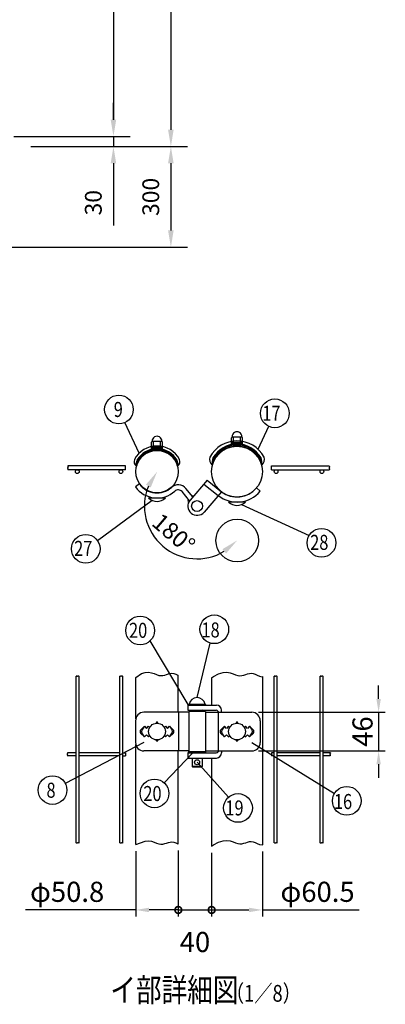
# Model space of a CAD drawing. Units: millimetres. Extents: x 210 to 7400, y 21 to 5340.
# Drawn here: x 3150 to 4241, y 296 to 3231 of the extents above; entities that cross this region are included whole.
import ezdxf

# ---------------------------------------------------------------- set-up
doc = ezdxf.new("R2010")
doc.units = ezdxf.units.MM
doc.header["$LTSCALE"] = 200
doc.header["$PDMODE"] = 33
doc.header["$PDSIZE"] = 1
for name, color, linetype in [('MOJI', 6, 'Continuous'), ('SJC', 1, 'Continuous'), ('SJC2', 7, 'Continuous'), ('SUNPOU', 4, 'Continuous')]:
    doc.layers.add(name, color=color, linetype=linetype)
doc.styles.add('EXT08', font='ROMANS.shx', dxfattribs={"width": 0.8, "bigfont": 'EXTFONT.shx'})
doc.dimstyles.new('SJC', dxfattribs={"dimtxt": 0.18, "dimasz": 0.18, "dimexe": 0.18, "dimexo": 0.0625, "dimgap": 0.09, "dimtad": 0, "dimtih": 1, "dimtoh": 1, "dimdec": 4, "dimzin": 0, "dimdsep": 46, "dimtxsty": 'Standard', "dimcen": 0.09, "dimadec": 0, "dimazin": 0, "dimtfac": 1, "dimtdec": 4, "dimtofl": 0, "dimtmove": 0, "dimatfit": 3, "dimfxl": 1, "dimtolj": 1, "dimtzin": 0, "dimarcsym": 0})

# ---------------------------------------------------------------- blocks, each defined once
blk = doc.blocks.new('*D7')
at = {"layer": 'DEFPOINTS', "color": 0}
for p in [(3082.9, 2882.5), (3133.3, 2852.5), (3429.8, 2852.5)]:
    blk.add_point(p, dxfattribs=at)
at = {"layer": 'SUNPOU', "color": 0, "lineweight": -2}
for p, q in [((3429.8, 2932.5), (3429.8, 2982.5)), ((3132.9, 2882.5), (3479.8, 2882.5)), ((3429.8, 2882.5), (3429.8, 2852.5)), ((3183.3, 2852.5), (3479.8, 2852.5)), ((3429.8, 2802.5), (3429.8, 2617.7))]:
    blk.add_line(p, q, dxfattribs=at)
at = {"layer": 'SUNPOU', "color": 0}
for points in [[(3421.5, 2932.5), (3438.1, 2932.5), (3429.8, 2882.5)], [(3421.5, 2802.5), (3438.1, 2802.5), (3429.8, 2852.5)]]:
    blk.add_solid(points, dxfattribs=at)
at = {"layer": 'SUNPOU', "color": 0, "insert": (3369.8, 2685.1), "char_height": 50, "attachment_point": 5, "rotation": 90, "style": 'EXT08'}
blk.add_mtext('\\A1;30', dxfattribs=at)
blk = doc.blocks.new('*D9')
at = {"layer": 'DEFPOINTS', "color": 0}
for p in [(3082.9, 4352.5), (3082.9, 2882.5), (3429.8, 2882.5)]:
    blk.add_point(p, dxfattribs=at)
at = {"layer": 'SUNPOU', "color": 0, "lineweight": -2}
for p, q in [((3132.9, 4352.5), (3479.8, 4352.5)), ((3429.8, 4302.5), (3429.8, 2932.5)), ((3132.9, 2882.5), (3479.8, 2882.5))]:
    blk.add_line(p, q, dxfattribs=at)
at = {"layer": 'SUNPOU', "color": 0}
for points in [[(3421.5, 4302.5), (3438.1, 4302.5), (3429.8, 4352.5)], [(3421.5, 2932.5), (3438.1, 2932.5), (3429.8, 2882.5)]]:
    blk.add_solid(points, dxfattribs=at)
at = {"layer": 'SUNPOU', "color": 0, "insert": (3369.8, 3617.5), "char_height": 50, "attachment_point": 5, "rotation": 90, "style": 'EXT08'}
blk.add_mtext('\\A1;1470', dxfattribs=at)
blk = doc.blocks.new('*D10')
at = {"layer": 'DEFPOINTS', "color": 0}
for p in [(3133.3, 2852.5), (2639.6, 2552.5), (3601.1, 2552.5)]:
    blk.add_point(p, dxfattribs=at)
at = {"layer": 'SUNPOU', "color": 0, "lineweight": -2}
for p, q in [((3183.3, 2852.5), (3651.1, 2852.5)), ((3601.1, 2802.5), (3601.1, 2602.5)), ((2689.6, 2552.5), (3651.1, 2552.5))]:
    blk.add_line(p, q, dxfattribs=at)
at = {"layer": 'SUNPOU', "color": 0}
for points in [[(3592.7, 2802.5), (3609.4, 2802.5), (3601.1, 2852.5)], [(3592.7, 2602.5), (3609.4, 2602.5), (3601.1, 2552.5)]]:
    blk.add_solid(points, dxfattribs=at)
at = {"layer": 'SUNPOU', "color": 0, "insert": (3541.1, 2702.5), "char_height": 50, "attachment_point": 5, "rotation": 90, "style": 'EXT08'}
blk.add_mtext('\\A1;300', dxfattribs=at)
blk = doc.blocks.new('*D11')
at = {"layer": 'DEFPOINTS', "color": 0}
for p in [(3082.9, 4352.5), (3133.3, 2852.5), (3601.1, 2852.5)]:
    blk.add_point(p, dxfattribs=at)
at = {"layer": 'SUNPOU', "color": 0, "lineweight": -2}
for p, q in [((3132.9, 4352.5), (3651.1, 4352.5)), ((3601.1, 4302.5), (3601.1, 2902.5)), ((3183.3, 2852.5), (3651.1, 2852.5))]:
    blk.add_line(p, q, dxfattribs=at)
at = {"layer": 'SUNPOU', "color": 0}
for points in [[(3592.7, 4302.5), (3609.4, 4302.5), (3601.1, 4352.5)], [(3592.7, 2902.5), (3609.4, 2902.5), (3601.1, 2852.5)]]:
    blk.add_solid(points, dxfattribs=at)
at = {"layer": 'SUNPOU', "color": 0, "insert": (3541.1, 3602.5), "char_height": 50, "attachment_point": 5, "rotation": 90, "style": 'EXT08'}
blk.add_mtext('\\A1;1500', dxfattribs=at)
blk = doc.blocks.new('*D30')
at = {"layer": 'DEFPOINTS', "color": 0}
for p in [(3559.7, 1883.7), (3679.3, 1781), (3531, 1728.9), (3798.9, 1678.4)]:
    blk.add_point(p, dxfattribs=at)
at = {"layer": 'SUNPOU', "color": 0, "lineweight": -2}
blk.add_arc((3679.3, 1781), 157.2, 157.6593, 301.0521, dxfattribs=at)
at = {"layer": 'SUNPOU', "color": 0}
for points in [[(3526.8, 1845.1), (3541, 1836.4), (3560, 1883.4)], [(3755, 1652.7), (3765.8, 1640), (3798.6, 1678.6)]]:
    blk.add_solid(points, dxfattribs=at)
at = {"layer": 'SUNPOU', "color": 0, "insert": (3609.5, 1699.7), "char_height": 50, "attachment_point": 5, "rotation": 319.3557, "style": 'EXT08'}
blk.add_mtext('\\A1;180°', dxfattribs=at)
blk = doc.blocks.new('*D31')
at = {"layer": 'DEFPOINTS', "color": 0}
for p in [(3842.7, 1166.5), (3842.7, 1051.5), (4220.5, 1051.5)]:
    blk.add_point(p, dxfattribs=at)
at = {"layer": 'SUNPOU', "color": 0, "lineweight": -2}
for p, q in [((4220.5, 1206.5), (4220.5, 1246.5)), ((3862.7, 1166.5), (4240.5, 1166.5)), ((4220.5, 1166.5), (4220.5, 1051.5)), ((3862.7, 1051.5), (4240.5, 1051.5)), ((4220.5, 1011.5), (4220.5, 971.5))]:
    blk.add_line(p, q, dxfattribs=at)
at = {"layer": 'SUNPOU', "color": 0}
for points in [[(4213.9, 1206.5), (4227.2, 1206.5), (4220.5, 1166.5)], [(4213.9, 1011.5), (4227.2, 1011.5), (4220.5, 1051.5)]]:
    blk.add_solid(points, dxfattribs=at)
at = {"layer": 'SUNPOU', "color": 0, "insert": (4172.5, 1109), "char_height": 60, "attachment_point": 5, "rotation": 90, "style": 'EXT08'}
blk.add_mtext('\\A1;46', dxfattribs=at)
blk = doc.blocks.new('_DotSmall')
at = {"color": 0, "linetype": 'ByBlock', "const_width": 0.5}
blk.add_lwpolyline([(-0.0625, 0, 1), (0.0625, 0, 1)], format="xyb", close=True, dxfattribs=at)
blk = doc.blocks.new('*D32')
at = {"layer": 'DEFPOINTS', "color": 0}
for p in [(3496.2, 773), (3623.2, 774.4), (3623.2, 577.5)]:
    blk.add_point(p, dxfattribs=at)
at = {"layer": 'SUNPOU', "color": 0, "lineweight": -2}
for p, q in [((3496.2, 753), (3496.2, 557.5)), ((3623.2, 754.4), (3623.2, 557.5)), ((3496.2, 577.5), (3167.1, 577.5)), ((3623.2, 577.5), (3536.2, 577.5))]:
    blk.add_line(p, q, dxfattribs=at)
at = {"layer": 'SUNPOU', "color": 0}
blk.add_solid([(3536.2, 584.1), (3536.2, 570.8), (3496.2, 577.5)], dxfattribs=at)
at = {"layer": 'SUNPOU', "color": 0, "lineweight": -2, "xscale": 40, "yscale": 40, "zscale": 40}
blk.add_blockref('_DotSmall', (3623.2, 577.5), dxfattribs=at)
at = {"layer": 'SUNPOU', "color": 0, "insert": (3291.7, 631.5), "char_height": 60, "attachment_point": 5, "style": 'EXT08'}
blk.add_mtext('\\A1;φ50.8', dxfattribs=at)
blk = doc.blocks.new('*D33')
at = {"layer": 'DEFPOINTS', "color": 0}
for p in [(3722.6, 767.7), (3873.9, 771.4), (3873.9, 577.5)]:
    blk.add_point(p, dxfattribs=at)
at = {"layer": 'SUNPOU', "color": 0, "lineweight": -2}
for p, q in [((3722.6, 747.7), (3722.6, 557.5)), ((3873.9, 751.4), (3873.9, 557.5)), ((3722.6, 577.5), (3833.9, 577.5)), ((3873.9, 577.5), (4163, 577.5))]:
    blk.add_line(p, q, dxfattribs=at)
at = {"layer": 'SUNPOU', "color": 0}
blk.add_solid([(3833.9, 584.1), (3833.9, 570.8), (3873.9, 577.5)], dxfattribs=at)
at = {"layer": 'SUNPOU', "color": 0, "lineweight": -2, "xscale": 40, "yscale": 40, "zscale": 40, "rotation": 180}
blk.add_blockref('_DotSmall', (3722.6, 577.5), dxfattribs=at)
at = {"layer": 'SUNPOU', "color": 0, "insert": (4038.4, 631.5), "char_height": 60, "attachment_point": 5, "style": 'EXT08'}
blk.add_mtext('\\A1;φ60.5', dxfattribs=at)
blk = doc.blocks.new('*D34')
at = {"layer": 'DEFPOINTS', "color": 0}
for p in [(3623.2, 774.4), (3722.6, 767.7), (3722.6, 577.5)]:
    blk.add_point(p, dxfattribs=at)
at = {"layer": 'SUNPOU', "color": 0, "lineweight": -2}
for p, q in [((3623.2, 754.4), (3623.2, 557.5)), ((3722.6, 747.7), (3722.6, 557.5)), ((3623.2, 577.5), (3722.6, 577.5))]:
    blk.add_line(p, q, dxfattribs=at)
at = {"layer": 'SUNPOU', "color": 0, "lineweight": -2, "xscale": 40, "yscale": 40, "zscale": 40, "rotation": 180}
blk.add_blockref('_DotSmall', (3623.2, 577.5), dxfattribs=at)
at = {"layer": 'SUNPOU', "color": 0, "lineweight": -2, "xscale": 40, "yscale": 40, "zscale": 40}
blk.add_blockref('_DotSmall', (3722.6, 577.5), dxfattribs=at)
at = {"layer": 'SUNPOU', "color": 0, "insert": (3672.9, 481.9), "char_height": 60, "attachment_point": 5, "style": 'EXT08'}
blk.add_mtext('\\A1;40', dxfattribs=at)

msp = doc.modelspace()

# ---------------------------------------------------------------- linework, layer by layer
at = {"layer": 'MOJI'}
for p, q in [((3543.48281, 1949.90393), (3543.48281, 1971.65393)), ((3545.35781, 1974.15393), (3574.10781, 1974.15393)), ((3549.73281, 1957.90393), (3549.73281, 1974.15393)), ((3569.73281, 1957.90393), (3569.73281, 1974.15393)), ((3575.98281, 1949.90393), (3575.98281, 1971.65393)), ((3781.98281, 1963.15393), (3781.98281, 1984.90393)), ((3781.98281, 1971.15393), (3814.48281, 1971.15393)), ((3781.98281, 1967.15393), (3814.48281, 1967.15393)), ((3783.85781, 1987.40393), (3812.60781, 1987.40393)), ((3788.23281, 1971.15393), (3788.23281, 1987.40393)), ((3808.23281, 1971.15393), (3808.23281, 1987.40393)), ((3814.48281, 1963.15393), (3814.48281, 1984.90393)), ((3543.48281, 1957.90393), (3575.98281, 1957.90393)), ((3543.48281, 1953.90393), (3575.98281, 1953.90393)), ((3543.48281, 1949.90393), (3575.98281, 1949.90393)), ((3781.98281, 1963.15393), (3814.48281, 1963.15393)), ((3534.73281, 1805.15393), (3584.73281, 1805.15393)), ((3823.23281, 1793.02893), (3773.23281, 1793.02893)), ((3653.04531, 1190.20516), (3653.04531, 1187.70516)), ((3705.54531, 1190.20516), (3653.04531, 1190.20516)), ((3653.04531, 1187.70516), (3705.54531, 1187.70516)), ((3703.04531, 1190.20516), (3655.54531, 1190.20516)), ((3705.54531, 1187.70516), (3705.54531, 1190.20516)), ((3653.04531, 1047.70516), (3653.04531, 1045.20516)), ((3705.54531, 1047.70516), (3653.04531, 1047.70516)), ((3653.04531, 1045.20516), (3705.54531, 1045.20516)), ((3664.29531, 1030.20516), (3664.29531, 1005.20516)), ((3694.29531, 1030.20516), (3694.29531, 1005.20516)), ((3705.54531, 1045.20516), (3705.54531, 1047.70516)), ((3694.29531, 1005.20516), (3664.29531, 1005.20516)), ((3664.29531, 1005.20516), (3666.79531, 1002.70516)), ((3691.79531, 1002.70516), (3666.79531, 1002.70516)), ((3694.29531, 1005.20516), (3691.79531, 1002.70516))]:
    msp.add_line(p, q, dxfattribs=at)
for centre, radius in [((3679.29531, 1781.01604), 16.25), ((3559.73281, 1108.95516), 25), ((3798.23281, 1108.95516), 25), ((3679.29531, 1017.70516), 7.5)]:
    msp.add_circle(centre, radius, dxfattribs=at)
for centre, radius, start, end in [((3798.23281, 1988.21028), 14.3976, 356.78939182, 183.21060818), ((3545.98281, 1971.65393), 2.5, 90, 180), ((3559.73281, 1974.96028), 14.3976, 356.78939182, 183.21060818), ((3573.48281, 1971.65393), 2.5, 0, 90), ((3784.48281, 1984.90393), 2.5, 90, 180), ((3811.98281, 1984.90393), 2.5, 0, 90), ((3559.73281, 1831.40393), 36.25, 226.39718103, 313.60281897), ((3798.23281, 1819.27893), 36.25, 226.39718103, 313.60281897), ((3679.29531, 1186.1036), 24.10156, 9.79818491, 170.20181509)]:
    msp.add_arc(centre, radius, start, end, dxfattribs=at)
at = {"layer": 'SJC'}
for p, q in [((3465.73281, 1900.52893), (3293.5959, 1900.52893)), ((3465.73281, 1889.27893), (3293.66215, 1889.27893)), ((3465.73281, 1889.27893), (3465.73281, 1900.52893)), ((3901.18856, 1900.52893), (4028.927, 1900.52893)), ((3901.18856, 1889.27893), (3901.18856, 1900.52893)), ((3901.18856, 1889.27893), (4073.25923, 1889.27893)), ((4003.0967, 1900.52893), (4073.32547, 1900.52893)), ((3708.96706, 1858.23913), (3658.3636, 1798.85178)), ((3708.96706, 1858.23913), (3751.93154, 1823.85984)), ((3507.85332, 1847.03742), (3495.59832, 1838.38785)), ((3656.70177, 1796.69347), (3634.24313, 1824.01865)), ((3666.49797, 1808.39814), (3645.83133, 1833.54302)), ((3699.23596, 1846.81888), (3742.19405, 1812.4321)), ((3751.93154, 1823.85984), (3700.22702, 1763.18031)), ((3856.16492, 1835.04311), (3867.65559, 1825.4013)), ((3318.21374, 1274.31324), (3318.20781, 1274.31065)), ((3318.20781, 777.14563), (3318.20781, 1274.31065)), ((3318.68672, 1274.37537), (3318.21374, 1274.31324)), ((3319.14121, 1274.30207), (3318.68672, 1274.37537)), ((3319.58289, 1274.13942), (3319.14121, 1274.30207)), ((3320.01747, 1273.93348), (3319.58289, 1274.13942)), ((3320.45066, 1273.73034), (3320.01747, 1273.93348)), ((3320.88815, 1273.57606), (3320.45066, 1273.73034)), ((3321.33565, 1273.51672), (3320.88815, 1273.57606)), ((3321.79887, 1273.5984), (3321.33565, 1273.51672)), ((3322.2878, 1273.84197), (3321.79887, 1273.5984)), ((3322.82969, 1274.16757), (3322.2878, 1273.84197)), ((3323.45606, 1274.47014), (3322.82969, 1274.16757)), ((3324.19847, 1274.6446), (3323.45606, 1274.47014)), ((3325.08845, 1274.5859), (3324.19847, 1274.6446)), ((3326.15754, 1274.18898), (3325.08845, 1274.5859)), ((3327.20781, 1273.49943), (3326.15754, 1274.18898)), ((3327.20781, 776.33442), (3327.20781, 1273.49943)), ((3448.73874, 1274.31324), (3448.73281, 1274.31065)), ((3448.73281, 777.14563), (3448.73281, 1274.31065)), ((3449.21172, 1274.37537), (3448.73874, 1274.31324)), ((3449.66621, 1274.30207), (3449.21172, 1274.37537)), ((3450.10789, 1274.13942), (3449.66621, 1274.30207)), ((3450.54247, 1273.93348), (3450.10789, 1274.13942)), ((3450.97566, 1273.73034), (3450.54247, 1273.93348)), ((3451.41315, 1273.57606), (3450.97566, 1273.73034)), ((3451.86065, 1273.51672), (3451.41315, 1273.57606)), ((3452.32387, 1273.5984), (3451.86065, 1273.51672)), ((3452.8128, 1273.84197), (3452.32387, 1273.5984)), ((3453.35469, 1274.16757), (3452.8128, 1273.84197)), ((3453.98106, 1274.47014), (3453.35469, 1274.16757)), ((3454.72347, 1274.6446), (3453.98106, 1274.47014)), ((3455.61345, 1274.5859), (3454.72347, 1274.6446)), ((3456.68254, 1274.18898), (3455.61345, 1274.5859)), ((3457.73281, 1273.49943), (3456.68254, 1274.18898)), ((3457.73281, 776.33442), (3457.73281, 1273.49943)), ((3496.23281, 1270.26198), (3513.72405, 1281.64089)), ((3496.23281, 1147.05176), (3496.23281, 1270.26198)), ((3513.72405, 1281.64089), (3524.61571, 1285.42111)), ((3524.61571, 1285.42111), (3534.42094, 1286.07045)), ((3534.42094, 1286.07045), (3543.26516, 1284.55178)), ((3543.26516, 1284.55178), (3551.27383, 1281.82794)), ((3551.27383, 1281.82794), (3558.57238, 1278.86179)), ((3558.57238, 1278.86179), (3565.28625, 1276.61619)), ((3565.28625, 1276.61619), (3571.53451, 1275.82408)), ((3571.53451, 1275.82408), (3577.41069, 1276.29878)), ((3577.41069, 1276.29878), (3583.00199, 1277.62368)), ((3583.00199, 1277.62368), (3588.39555, 1279.38219)), ((3588.39555, 1279.38219), (3593.67856, 1281.15769)), ((3593.67856, 1281.15769), (3598.93817, 1282.53361)), ((3598.93817, 1282.53361), (3604.26158, 1283.09332)), ((3604.26158, 1283.09332), (3609.73593, 1282.42025)), ((3609.73593, 1282.42025), (3615.4842, 1280.32697)), ((3615.4842, 1280.32697), (3621.7725, 1277.54291)), ((3621.7725, 1277.54291), (3623.23281, 1277.02757)), ((3623.23281, 1166.45516), (3623.23281, 1277.02757)), ((3623.23281, 1166.45516), (3623.23281, 1277.02757)), ((3722.60781, 1269.04368), (3728.07778, 1273.0636)), ((3722.60781, 1269.04368), (3722.60781, 1187.70516)), ((3728.07778, 1273.0636), (3743.55146, 1281.1385)), ((3743.55146, 1281.1385), (3756.81105, 1285.0451)), ((3756.81105, 1285.0451), (3768.16061, 1285.76249)), ((3768.16061, 1285.76249), (3777.90421, 1284.26977)), ((3777.90421, 1284.26977), (3786.34589, 1281.54604)), ((3786.34589, 1281.54604), (3793.78973, 1278.5704)), ((3793.78973, 1278.5704), (3800.53978, 1276.32194)), ((3800.53978, 1276.32194), (3806.86145, 1275.54549)), ((3806.86145, 1275.54549), (3812.86563, 1276.04876)), ((3812.86563, 1276.04876), (3818.62455, 1277.40517)), ((3818.62455, 1277.40517), (3824.21044, 1279.18814)), ((3824.21044, 1279.18814), (3829.69553, 1280.97112)), ((3829.69553, 1280.97112), (3835.15207, 1282.32753)), ((3835.15207, 1282.32753), (3840.65228, 1282.83079)), ((3840.65228, 1282.83079), (3846.26841, 1282.05434)), ((3846.26841, 1282.05434), (3852.09704, 1279.80589)), ((3852.09704, 1279.80589), (3858.3322, 1276.83025)), ((3858.3322, 1276.83025), (3865.19228, 1274.10652)), ((3865.19228, 1274.10652), (3872.89566, 1272.6138)), ((3872.89566, 1272.6138), (3873.85781, 1272.69255)), ((3873.85781, 1272.69255), (3873.85781, 771.39682)), ((3909.19449, 1274.31325), (3909.18856, 1274.31065)), ((3909.18856, 777.14563), (3909.18856, 1274.31065)), ((3909.66747, 1274.37538), (3909.19449, 1274.31325)), ((3910.12196, 1274.30208), (3909.66747, 1274.37538)), ((3910.56364, 1274.13943), (3910.12196, 1274.30208)), ((3910.99822, 1273.93349), (3910.56364, 1274.13943)), ((3911.43141, 1273.73035), (3910.99822, 1273.93349)), ((3911.8689, 1273.57607), (3911.43141, 1273.73035)), ((3912.3164, 1273.51673), (3911.8689, 1273.57607)), ((3912.77962, 1273.59841), (3912.3164, 1273.51673)), ((3913.26855, 1273.84198), (3912.77962, 1273.59841)), ((3913.81044, 1274.16758), (3913.26855, 1273.84198)), ((3914.43681, 1274.47015), (3913.81044, 1274.16758)), ((3915.17922, 1274.64461), (3914.43681, 1274.47015)), ((3916.0692, 1274.58591), (3915.17922, 1274.64461)), ((3917.13829, 1274.18899), (3916.0692, 1274.58591)), ((3918.18856, 1273.49944), (3917.13829, 1274.18899)), ((3918.18856, 776.33442), (3918.18856, 1273.49944)), ((4045.76949, 1274.31325), (4045.76356, 1274.31065)), ((4045.76356, 777.14563), (4045.76356, 1274.31065)), ((4046.24247, 1274.37538), (4045.76949, 1274.31325)), ((4046.69696, 1274.30208), (4046.24247, 1274.37538)), ((4047.13864, 1274.13943), (4046.69696, 1274.30208)), ((4047.57322, 1273.93349), (4047.13864, 1274.13943)), ((4048.00641, 1273.73035), (4047.57322, 1273.93349)), ((4048.4439, 1273.57607), (4048.00641, 1273.73035)), ((4048.8914, 1273.51673), (4048.4439, 1273.57607)), ((4049.35462, 1273.59841), (4048.8914, 1273.51673)), ((4049.84355, 1273.84198), (4049.35462, 1273.59841)), ((4050.38544, 1274.16758), (4049.84355, 1273.84198)), ((4051.01181, 1274.47015), (4050.38544, 1274.16758)), ((4051.75422, 1274.64461), (4051.01181, 1274.47015)), ((4052.6442, 1274.58591), (4051.75422, 1274.64461)), ((4053.71329, 1274.18899), (4052.6442, 1274.58591)), ((4054.76356, 1273.49944), (4053.71329, 1274.18899)), ((4054.76356, 776.33442), (4054.76356, 1273.49944)), ((3651.79531, 1187.70516), (3651.79531, 1172.70516)), ((3651.79531, 1187.70516), (3736.93154, 1187.70516)), ((3654.29531, 1166.45516), (3520.59832, 1166.45516)), ((3623.73874, 1166.45516), (3623.73874, 1051.45516)), ((3651.79531, 1172.70516), (3735.69886, 1172.70516)), ((3654.29531, 1168.95516), (3654.29531, 1048.95516)), ((3704.29531, 1168.95516), (3654.29531, 1168.95516)), ((3664.29531, 1172.70516), (3664.29531, 1168.95516)), ((3694.29531, 1172.70516), (3694.29531, 1168.95516)), ((3704.29531, 1168.95516), (3704.29531, 1048.95516)), ((3704.29531, 1166.45516), (3842.65559, 1166.45516)), ((3742.19405, 1168.95516), (3742.19405, 1048.95516)), ((3751.93154, 1166.45516), (3751.93154, 1172.70516)), ((3495.59832, 1141.45516), (3495.59832, 1076.45516)), ((3522.23281, 1124.86507), (3511.62621, 1114.25846)), ((3522.23281, 1124.86507), (3514.91779, 1112.85701)), ((3522.23281, 1124.86507), (3528.48281, 1118.61507)), ((3528.48281, 1118.61507), (3534.73281, 1124.86507)), ((3534.73281, 1124.86507), (3538.10436, 1121.49351)), ((3581.36126, 1121.49351), (3584.73281, 1124.86507)), ((3584.73281, 1124.86507), (3590.98281, 1118.61507)), ((3590.98281, 1118.61507), (3597.23281, 1124.86507)), ((3597.23281, 1124.86507), (3607.83941, 1114.25846)), ((3597.23281, 1124.86507), (3604.54783, 1112.85701)), ((3760.73281, 1124.86507), (3750.12548, 1114.25774)), ((3760.73281, 1124.86507), (3753.41786, 1112.85697)), ((3766.98281, 1118.61507), (3760.73281, 1124.86507)), ((3773.23281, 1124.86507), (3766.98281, 1118.61507)), ((3776.60436, 1121.49351), (3773.23281, 1124.86507)), ((3823.23281, 1124.86507), (3819.86126, 1121.49351)), ((3829.48281, 1118.61507), (3823.23281, 1124.86507)), ((3835.73281, 1124.86507), (3829.48281, 1118.61507)), ((3835.73281, 1124.86507), (3846.34014, 1114.25774)), ((3835.73281, 1124.86507), (3843.04776, 1112.85697)), ((3867.65559, 1141.45516), (3867.65559, 1076.45516)), ((3511.62621, 1103.65186), (3522.23281, 1093.04526)), ((3522.23281, 1093.04526), (3514.91779, 1105.05331)), ((3528.48281, 1099.29526), (3522.23281, 1093.04526)), ((3534.73281, 1093.04526), (3528.48281, 1099.29526)), ((3538.10436, 1096.41681), (3534.73281, 1093.04526)), ((3584.73281, 1093.04526), (3581.36126, 1096.41681)), ((3590.98281, 1099.29526), (3584.73281, 1093.04526)), ((3597.23281, 1093.04526), (3590.98281, 1099.29526)), ((3597.23281, 1093.04526), (3604.54783, 1105.05331)), ((3607.83941, 1103.65186), (3597.23281, 1093.04526)), ((3750.12621, 1103.65186), (3760.73281, 1093.04526)), ((3760.73281, 1093.04526), (3753.41786, 1105.05335)), ((3760.73281, 1093.04526), (3766.98281, 1099.29526)), ((3766.98281, 1099.29526), (3773.23281, 1093.04526)), ((3773.23281, 1093.04526), (3776.60436, 1096.41681)), ((3819.86126, 1096.41681), (3823.23281, 1093.04526)), ((3823.23281, 1093.04526), (3829.48281, 1099.29526)), ((3829.48281, 1099.29526), (3835.73281, 1093.04526)), ((3835.73281, 1093.04526), (3843.04776, 1105.05335)), ((3846.33941, 1103.65186), (3835.73281, 1093.04526)), ((3496.23281, 772.98105), (3496.23281, 1070.85857)), ((3318.20781, 1036.95516), (3292.25009, 1036.95516)), ((3318.20781, 1045.95516), (3293.2506, 1045.95516)), ((3448.73281, 1045.95516), (3327.20781, 1045.95516)), ((3448.73281, 1036.95516), (3327.20781, 1036.95516)), ((3457.73281, 1045.95516), (3465.73281, 1045.95516)), ((3457.73281, 1036.95516), (3465.73281, 1036.95516)), ((3465.73281, 1045.95516), (3465.73281, 1036.95516)), ((3654.29531, 1051.45516), (3520.59832, 1051.45516)), ((3623.23281, 774.43849), (3623.23281, 1051.45516)), ((3623.23281, 774.43849), (3623.23281, 1051.45516)), ((3651.79531, 1045.20516), (3651.79531, 1030.20516)), ((3651.79531, 1045.20516), (3735.69886, 1045.20516)), ((3651.79531, 1030.20516), (3736.93154, 1030.20516)), ((3704.29531, 1048.95516), (3654.29531, 1048.95516)), ((3664.29531, 1048.95516), (3664.29531, 1047.70516)), ((3694.29531, 1048.95516), (3694.29531, 1047.70516)), ((3704.29531, 1051.45516), (3842.65559, 1051.45516)), ((3722.60781, 1030.20516), (3722.60781, 767.74796)), ((3751.93154, 1051.45516), (3751.93154, 1045.20516)), ((3909.18856, 1045.95516), (3901.18856, 1045.95516)), ((3901.18856, 1045.95516), (3901.18856, 1036.95516)), ((3909.18856, 1036.95516), (3901.18856, 1036.95516)), ((4045.76356, 1045.95516), (3918.18856, 1045.95516)), ((4045.76356, 1036.95516), (3918.18856, 1036.95516)), ((4076.69019, 1045.95516), (4054.76356, 1045.95516)), ((4075.68967, 1036.95516), (4054.76356, 1036.95516)), ((3318.21374, 777.14823), (3318.20781, 777.14563)), ((3318.68672, 777.21036), (3318.21374, 777.14823)), ((3319.14121, 777.13706), (3318.68672, 777.21036)), ((3319.58289, 776.97441), (3319.14121, 777.13706)), ((3320.01747, 776.76847), (3319.58289, 776.97441)), ((3320.45066, 776.56533), (3320.01747, 776.76847)), ((3320.88815, 776.41105), (3320.45066, 776.56533)), ((3321.33565, 776.35171), (3320.88815, 776.41105)), ((3321.79887, 776.43339), (3321.33565, 776.35171)), ((3322.2878, 776.67696), (3321.79887, 776.43339)), ((3322.82969, 777.00256), (3322.2878, 776.67696)), ((3323.45606, 777.30512), (3322.82969, 777.00256)), ((3324.19847, 777.47959), (3323.45606, 777.30512)), ((3325.08845, 777.42089), (3324.19847, 777.47959)), ((3326.15754, 777.02397), (3325.08845, 777.42089)), ((3327.20781, 776.33442), (3326.15754, 777.02397)), ((3448.73874, 777.14823), (3448.73281, 777.14563)), ((3449.21172, 777.21036), (3448.73874, 777.14823)), ((3449.66621, 777.13706), (3449.21172, 777.21036)), ((3450.10789, 776.97441), (3449.66621, 777.13706)), ((3450.54247, 776.76847), (3450.10789, 776.97441)), ((3450.97566, 776.56533), (3450.54247, 776.76847)), ((3451.41315, 776.41105), (3450.97566, 776.56533)), ((3451.86065, 776.35171), (3451.41315, 776.41105)), ((3452.32387, 776.43339), (3451.86065, 776.35171)), ((3452.8128, 776.67696), (3452.32387, 776.43339)), ((3453.35469, 777.00256), (3452.8128, 776.67696)), ((3453.98106, 777.30512), (3453.35469, 777.00256)), ((3454.72347, 777.47959), (3453.98106, 777.30512)), ((3455.61345, 777.42089), (3454.72347, 777.47959)), ((3456.68254, 777.02397), (3455.61345, 777.42089)), ((3457.73281, 776.33442), (3456.68254, 777.02397)), ((3496.23281, 772.98105), (3524.61571, 782.83203)), ((3524.61571, 782.83203), (3534.42094, 783.48138)), ((3534.42094, 783.48138), (3543.26516, 781.9627)), ((3543.26516, 781.9627), (3551.27383, 779.23886)), ((3551.27383, 779.23886), (3558.57238, 776.27271)), ((3558.57238, 776.27271), (3565.28625, 774.02711)), ((3565.28625, 774.02711), (3571.53451, 773.23501)), ((3571.53451, 773.23501), (3577.41069, 773.7097)), ((3577.41069, 773.7097), (3583.00199, 775.03461)), ((3583.00199, 775.03461), (3588.39555, 776.79311)), ((3588.39555, 776.79311), (3593.67856, 778.56862)), ((3593.67856, 778.56862), (3598.93817, 779.94453)), ((3598.93817, 779.94453), (3604.26158, 780.50425)), ((3604.26158, 780.50425), (3609.73593, 779.83117)), ((3609.73593, 779.83117), (3615.4842, 777.7379)), ((3615.4842, 777.7379), (3621.7725, 774.95384)), ((3621.7725, 774.95384), (3623.23281, 774.43849)), ((3722.60781, 767.74796), (3728.07778, 771.76787)), ((3728.07778, 771.76787), (3743.55146, 779.84278)), ((3743.55146, 779.84278), (3756.81105, 783.74938)), ((3756.81105, 783.74938), (3768.16061, 784.46677)), ((3768.16061, 784.46677), (3777.90421, 782.97405)), ((3777.90421, 782.97405), (3786.34589, 780.25032)), ((3786.34589, 780.25032), (3793.78973, 777.27467)), ((3793.78973, 777.27467), (3800.53978, 775.02622)), ((3800.53978, 775.02622), (3806.86145, 774.24977)), ((3806.86145, 774.24977), (3812.86563, 774.75303)), ((3812.86563, 774.75303), (3818.62455, 776.10944)), ((3818.62455, 776.10944), (3824.21044, 777.89242)), ((3824.21044, 777.89242), (3829.69553, 779.6754)), ((3829.69553, 779.6754), (3835.15207, 781.0318)), ((3835.15207, 781.0318), (3840.65228, 781.53507)), ((3840.65228, 781.53507), (3846.26841, 780.75862)), ((3846.26841, 780.75862), (3852.09704, 778.51016)), ((3852.09704, 778.51016), (3858.3322, 775.53452)), ((3858.3322, 775.53452), (3865.19228, 772.81079)), ((3865.19228, 772.81079), (3872.89566, 771.31807)), ((3872.89566, 771.31807), (3873.85781, 771.39682)), ((3909.19449, 777.14823), (3909.18856, 777.14563)), ((3909.66747, 777.21036), (3909.19449, 777.14823)), ((3910.12196, 777.13706), (3909.66747, 777.21036)), ((3910.56364, 776.97441), (3910.12196, 777.13706)), ((3910.99822, 776.76847), (3910.56364, 776.97441)), ((3911.43141, 776.56533), (3910.99822, 776.76847)), ((3911.8689, 776.41105), (3911.43141, 776.56533)), ((3912.3164, 776.35171), (3911.8689, 776.41105)), ((3912.77962, 776.43339), (3912.3164, 776.35171)), ((3913.26855, 776.67696), (3912.77962, 776.43339)), ((3913.81044, 777.00256), (3913.26855, 776.67696)), ((3914.43681, 777.30512), (3913.81044, 777.00256)), ((3915.17922, 777.47959), (3914.43681, 777.30512)), ((3916.0692, 777.42089), (3915.17922, 777.47959)), ((3917.13829, 777.02397), (3916.0692, 777.42089)), ((3918.18856, 776.33442), (3917.13829, 777.02397)), ((4045.76949, 777.14823), (4045.76356, 777.14563)), ((4046.24247, 777.21036), (4045.76949, 777.14823)), ((4046.69696, 777.13706), (4046.24247, 777.21036)), ((4047.13864, 776.97441), (4046.69696, 777.13706)), ((4047.57322, 776.76847), (4047.13864, 776.97441)), ((4048.00641, 776.56533), (4047.57322, 776.76847)), ((4048.4439, 776.41105), (4048.00641, 776.56533)), ((4048.8914, 776.35171), (4048.4439, 776.41105)), ((4049.35462, 776.43339), (4048.8914, 776.35171)), ((4049.84355, 776.67696), (4049.35462, 776.43339)), ((4050.38544, 777.00256), (4049.84355, 776.67696)), ((4051.01181, 777.30512), (4050.38544, 777.00256)), ((4051.75422, 777.47959), (4051.01181, 777.30512)), ((4052.6442, 777.42089), (4051.75422, 777.47959)), ((4053.71329, 777.02397), (4052.6442, 777.42089)), ((4054.76356, 776.33442), (4053.71329, 777.02397))]:
    msp.add_line(p, q, dxfattribs=at)
for points in [[(3293.5959, 1900.52893), (3294.27988, 1899.3326), (3294.5382, 1898.24515), (3294.4473, 1897.31737), (3294.12675, 1896.52464), (3293.69609, 1895.84238), (3293.27488, 1895.24595), (3292.98267, 1894.71076), (3292.90889, 1894.21427), (3293.02238, 1893.74225), (3293.26187, 1893.28253), (3293.56608, 1892.82295), (3293.87372, 1892.35136), (3294.12352, 1891.85558), (3294.2542, 1891.32347), (3294.20447, 1890.74285), (3293.94505, 1890.101), (3293.57466, 1889.38289), (3293.52966, 1889.27893)], [(4073.32547, 1900.52893), (4074.00944, 1899.3326), (4074.26776, 1898.24515), (4074.17687, 1897.31737), (4073.85632, 1896.52464), (4073.42566, 1895.84238), (4073.00445, 1895.24595), (4072.71224, 1894.71076), (4072.63846, 1894.21427), (4072.75195, 1893.74225), (4072.99144, 1893.28253), (4073.29565, 1892.82295), (4073.60329, 1892.35136), (4073.85309, 1891.85558), (4073.98376, 1891.32347), (4073.93403, 1890.74285), (4073.67461, 1890.101), (4073.30423, 1889.38289), (4073.25923, 1889.27893)], [(3293.2506, 1045.95516), (3293.25863, 1045.92139), (3293.16773, 1044.99361), (3292.84718, 1044.20088), (3292.41652, 1043.51861), (3291.99531, 1042.92219), (3291.7031, 1042.387), (3291.62932, 1041.89051), (3291.74281, 1041.41848), (3291.9823, 1040.95877), (3292.28651, 1040.49919), (3292.59415, 1040.02759), (3292.84395, 1039.53182), (3292.97463, 1038.99971), (3292.92489, 1038.41909), (3292.66548, 1037.77724), (3292.29509, 1037.05913), (3292.25009, 1036.95516)], [(4076.69019, 1045.95516), (4076.69821, 1045.92139), (4076.60732, 1044.99361), (4076.28676, 1044.20088), (4075.8561, 1043.51861), (4075.43489, 1042.92219), (4075.14269, 1042.387), (4075.0689, 1041.89051), (4075.18239, 1041.41848), (4075.42189, 1040.95877), (4075.72609, 1040.49919), (4076.03374, 1040.02759), (4076.28354, 1039.53182), (4076.41421, 1038.99971), (4076.36448, 1038.41909), (4076.10506, 1037.77724), (4075.73468, 1037.05913), (4075.68967, 1036.95516)]]:
    msp.add_lwpolyline(points, dxfattribs=at)
for centre, radius in [((3559.73281, 1883.65393), 63.5), ((3798.23281, 1883.65393), 75.625), ((3321.98281, 1883.65393), 5.625), ((3452.10781, 1883.65393), 5.625), ((3914.81356, 1883.65393), 5.625), ((4051.38856, 1883.65393), 5.625)]:
    msp.add_circle(centre, radius, dxfattribs=at)
for centre, radius, start, end in [((3798.23281, 1883.65393), 91.65, 90, 151.75399212), ((3798.23281, 1883.65393), 82.5, 90, 150.25334712), ((3798.23281, 1883.65393), 91.65, 28.24600788, 90), ((3798.23281, 1883.65393), 82.5, 29.74665288, 90), ((3559.73281, 1883.65393), 76.375, 90, 151.75399212), ((3559.73281, 1883.65393), 63.75, 90, 165), ((3559.73281, 1883.65393), 68.75, 90, 150.25334712), ((3559.73281, 1883.65393), 66.25, 90, 149.68349217), ((3559.73281, 1883.65393), 76.375, 28.24600788, 90), ((3559.73281, 1883.65393), 68.75, 29.74665288, 90), ((3559.73281, 1883.65393), 66.25, 30.31650783, 90), ((3559.73281, 1883.65393), 63.75, 15, 90), ((3798.23281, 1883.65393), 76.5, 90, 165), ((3798.23281, 1883.65393), 79.5, 90, 149.68349217), ((3798.23281, 1883.65393), 79.5, 30.31650783, 90), ((3798.23281, 1883.65393), 76.5, 15, 90), ((3508.11985, 1913.64359), 16.7713, 158.55128586, 233.54731725), ((3528.89406, 1905.74206), 31.24289, 157.37738092, 190.30396514), ((3537.43005, 1899.20232), 39.28653, 152.84773665, 178.61244959), ((3582.03557, 1899.20232), 39.28653, 1.38755041, 27.15226335), ((3590.57156, 1905.74206), 31.24289, 349.69603486, 22.62261908), ((3611.34577, 1913.64359), 16.7713, 306.45268275, 21.44871414), ((3736.29726, 1919.64153), 20.12555, 158.55128586, 233.54731725), ((3761.22631, 1910.15969), 37.49147, 157.37738092, 190.30396514), ((3771.46949, 1902.312), 47.14383, 152.84773665, 178.61244959), ((3824.99613, 1902.312), 47.14383, 1.38755041, 27.15226335), ((3835.23931, 1910.15969), 37.49147, 349.69603486, 22.62261908), ((3860.16836, 1919.64153), 20.12555, 306.45268275, 21.44871414), ((3559.73281, 1883.65393), 78.5, 215.21441412, 312.29623356), ((3559.73281, 1883.65393), 63.5, 215.21441412, 312.29623356), ((3622.65493, 1814.49428), 30, 39.41687212, 132.29623356), ((3622.65493, 1814.49428), 15, 39.41687212, 132.29623356), ((3798.23281, 1883.65393), 90.625, 231.80362429, 320), ((3798.23281, 1883.65393), 75.625, 232.2477551, 320), ((3679.29531, 1781.01604), 27.5, 139.56596465, 319.56596465), ((3659.48285, 1796.26286), 7.5, 143.89441675, 220.88253768), ((3668.17392, 1803.40608), 7.5, 86.56360829, 114.93935993), ((3736.93154, 1172.70516), 15, 0, 90), ((3520.59832, 1141.45516), 25, 90, 180), ((3693.10005, 1165.20516), 7.5, 30, 80.82980076), ((3735.69886, 1165.20516), 7.5, 30, 90), ((3842.65559, 1141.45516), 25, 0, 90), ((3559.73281, 1134.86507), 2.5, 336.05783135, 203.94216865), ((3798.23281, 1134.86507), 2.5, 336.05783135, 203.94216865), ((3516.92951, 1108.95516), 7.5, 135, 225), ((3521.32291, 1108.95516), 7.5, 148.65121084, 211.34878916), ((3598.14271, 1108.95516), 7.5, 328.65121084, 31.34878916), ((3602.53611, 1108.95516), 7.5, 315, 45), ((3755.42951, 1108.95516), 7.5, 135, 225), ((3759.82301, 1108.95516), 7.5, 148.65156483, 211.34843517), ((3836.64261, 1108.95516), 7.5, 328.65156483, 31.34843517), ((3841.03611, 1108.95516), 7.5, 315, 45), ((3520.59832, 1076.45516), 25, 180, 270), ((3559.73281, 1083.04526), 2.5, 156.05783135, 23.94216865), ((3798.23281, 1083.04526), 2.5, 156.05783135, 23.94216865), ((3842.65559, 1076.45516), 25, 270, 0), ((3693.10005, 1052.70516), 7.5, 318.1896851, 330), ((3735.69886, 1052.70516), 7.5, 270, 330), ((3736.93154, 1045.20516), 15, 270, 0)]:
    msp.add_arc(centre, radius, start, end, dxfattribs=at)
at = {"layer": 'SJC2'}
msp.add_circle((3798.85781, 1678.37816), 63.5, dxfattribs=at)
at = {"layer": 'SUNPOU'}
for p, q in [((3506.72263, 1938.63629), (3464.2087, 2029.96417)), ((3861.21745, 1950.23213), (3893.09978, 2018.72134)), ((3545.65774, 1797.99801), (3382.74421, 1677.46611)), ((3811.6375, 1785.59842), (4013.6145, 1693.64893)), ((3653.04531, 1190.20516), (3539.1391, 1379.53591)), ((3679.29531, 1210.20516), (3718.09722, 1372.90822)), ((3520.59832, 1076.45516), (3286.2554, 954.17323)), ((3842.65559, 1076.45516), (4089.12784, 924.98329)), ((3666.16776, 1046.08631), (3581.49253, 955.97541)), ((3679.29531, 1017.70516), (3772.71273, 913.32615))]:
    msp.add_line(p, q, dxfattribs=at)
for centre in [(3446.12303, 2068.73476), (3911.18545, 2057.49193), (4050.25534, 1671.56502), (3347.23065, 1653.61161), (3509.48578, 1410.37308), (3730.58551, 1413.82634), (3248.1643, 934.69714), (3552.19643, 924.79868), (4125.57641, 902.58347), (3801.24352, 881.44756)]:
    msp.add_circle(centre, 42.78142, dxfattribs=at)

# ---------------------------------------------------------------- texts
at = {"layer": 'MOJI', "style": 'EXT08', "width": 0.8}
for s, height, p in [('イ部詳細図', 70, (3420.49303, 303.99149)), ('  （1／8）', 50, (3740.30019, 303.99149))]:
    msp.add_text(s, height=height, dxfattribs=at).set_placement(p)
at = {"layer": 'SUNPOU', "style": 'EXT08', "width": 0.8}
for s, height, p in [('9', 44.80162, (3430.71239, 2046.5508)), ('17', 44.801618, (3873.65373, 2035.30797)), ('27', 44.801618, (3312.67772, 1632.52499)), ('28', 44.801618, (4016.53914, 1650.4784)), ('20', 44.801618, (3476.29069, 1388.40697)), ('18', 44.801618, (3692.31264, 1389.41953)), ('8', 44.80162, (3230.12328, 911.8813)), ('20', 44.801618, (3519.00134, 901.96316)), ('16', 44.801618, (4087.30354, 878.17666)), ('19', 44.801618, (3763.4737, 859.01287))]:
    msp.add_text(s, height=height, dxfattribs=at).set_placement(p)

# ---------------------------------------------------------------- dimensions: what is measured, and where the dimension line sits
at = {"layer": 'SUNPOU'}
for base, p1, p2, override, picture, middle in [((3429.78989, 2882.49085), (3082.92797, 4352.49085), (3082.92797, 2882.49085), {"dimscale": 50, "dimtxt": 1, "dimasz": 1, "dimexe": 1, "dimexo": 1, "dimgap": 0.7, "dimtad": 1, "dimtih": 0, "dimtoh": 0, "dimzin": 8, "dimtxsty": 'EXT08', "dimtofl": 1, "dimtmove": 2}, '*D9', (3369.78989, 3617.49085)), ((3601.07904, 2852.49085), (3082.92797, 4352.49085), (3133.33797, 2852.49085), {"dimscale": 50, "dimtxt": 1, "dimasz": 1, "dimexe": 1, "dimexo": 1, "dimgap": 0.7, "dimtad": 1, "dimtih": 0, "dimtoh": 0, "dimzin": 8, "dimtxsty": 'EXT08', "dimtofl": 1, "dimtmove": 2}, '*D11', (3541.07904, 3602.49085)), ((3601.07904, 2552.49085), (3133.33797, 2852.49085), (2639.63567, 2552.49085), {"dimscale": 50, "dimtxt": 1, "dimasz": 1, "dimexe": 1, "dimexo": 1, "dimgap": 0.7, "dimtad": 1, "dimtih": 0, "dimtoh": 0, "dimzin": 8, "dimtxsty": 'EXT08', "dimtofl": 1, "dimtmove": 2}, '*D10', (3541.07904, 2702.49085)), ((4220.51903, 1051.45516), (3842.65559, 1166.45516), (3842.65559, 1051.45516), {"dimscale": 20, "dimtxt": 3, "dimasz": 2, "dimexe": 1, "dimexo": 1, "dimgap": 0.9, "dimtad": 1, "dimtih": 0, "dimtoh": 0, "dimdec": 2, "dimlfac": 0.4, "dimzin": 8, "dimtxsty": 'EXT08', "dimtofl": 1, "dimtmove": 2}, '*D31', (4172.51903, 1108.95516))]:
    dim = msp.add_linear_dim(base=base, p1=p1, p2=p2, angle=90, dimstyle='SJC', override=override, dxfattribs=at)
    dim.commit()
    dim.dimension.update_dxf_attribs({"geometry": picture, "text_midpoint": middle})
dim = msp.add_linear_dim(base=(3429.78989, 2852.49085), p1=(3082.92797, 2882.49085), p2=(3133.33797, 2852.49085), angle=90, dimstyle='SJC', override={"dimscale": 50, "dimtxt": 1, "dimasz": 1, "dimexe": 1, "dimexo": 1, "dimgap": 0.7, "dimtad": 1, "dimtih": 0, "dimtoh": 0, "dimzin": 8, "dimtxsty": 'EXT08', "dimtofl": 1, "dimtmove": 0}, dxfattribs=at)
dim.commit()
dim.dimension.update_dxf_attribs({"geometry": '*D7', "text_midpoint": (3429.78989, 2685.1099), "dimtype": 160})
dim = msp.add_angular_dim_3p(base=(3530.99682, 1728.92072), center=(3679.29531, 1781.01604), p1=(3559.73281, 1883.65393), p2=(3798.85781, 1678.37816), dimstyle='SJC', override={"dimscale": 50, "dimtxt": 1, "dimasz": 1, "dimexe": 1, "dimexo": 1, "dimgap": 0.5, "dimtad": 1, "dimtih": 0, "dimtoh": 0, "dimzin": 8, "dimtxsty": 'EXT08', "dimse1": 1, "dimse2": 1, "dimtofl": 1, "dimtmove": 2}, dxfattribs=at)
dim.commit()
dim.dimension.update_dxf_attribs({"geometry": '*D30', "text_midpoint": (3609.48076, 1699.68933)})
dim = msp.add_linear_dim(base=(3623.23281, 577.47865), p1=(3496.23281, 772.98105), p2=(3623.23281, 774.43849), text='φ<>', dimstyle='SJC', override={"dimscale": 20, "dimtxt": 3, "dimasz": 2, "dimexe": 1, "dimexo": 1, "dimgap": 1.2, "dimtad": 1, "dimtih": 0, "dimtoh": 0, "dimdec": 2, "dimlfac": 0.4, "dimzin": 8, "dimtxsty": 'EXT08', "dimblk2": 'DotSmall', "dimsah": 1, "dimtofl": 1, "dimtmove": 0}, dxfattribs=at)
dim.commit()
dim.dimension.update_dxf_attribs({"geometry": '*D32', "text_midpoint": (3291.66138, 577.47865), "dimtype": 160})
dim = msp.add_linear_dim(base=(3722.60781, 577.47865), p1=(3623.23281, 774.43849), p2=(3722.60781, 767.74796), dimstyle='SJC', override={"dimscale": 20, "dimtxt": 3, "dimasz": 2, "dimexe": 1, "dimexo": 1, "dimgap": 1.2, "dimtad": 1, "dimtih": 0, "dimtoh": 0, "dimdec": 0, "dimlfac": 0.4, "dimzin": 8, "dimtxsty": 'EXT08', "dimblk1": 'DotSmall', "dimblk2": 'DotSmall', "dimsah": 1, "dimtofl": 1, "dimtmove": 2}, dxfattribs=at)
dim.commit()
dim.dimension.update_dxf_attribs({"geometry": '*D34', "text_midpoint": (3672.92031, 481.89078), "dimtype": 160})
dim = msp.add_linear_dim(base=(3873.85781, 577.47865), p1=(3722.60781, 767.74796), p2=(3873.85781, 771.39682), text='φ<>', dimstyle='SJC', override={"dimscale": 20, "dimtxt": 3, "dimasz": 2, "dimexe": 1, "dimexo": 1, "dimgap": 1.2, "dimtad": 1, "dimtih": 0, "dimtoh": 0, "dimdec": 2, "dimlfac": 0.4, "dimzin": 8, "dimtxsty": 'EXT08', "dimblk1": 'DotSmall', "dimsah": 1, "dimtofl": 1, "dimtmove": 0}, dxfattribs=at)
dim.commit()
dim.dimension.update_dxf_attribs({"geometry": '*D33', "text_midpoint": (4038.42924, 631.47865)})

doc.saveas('drawing.dxf')
